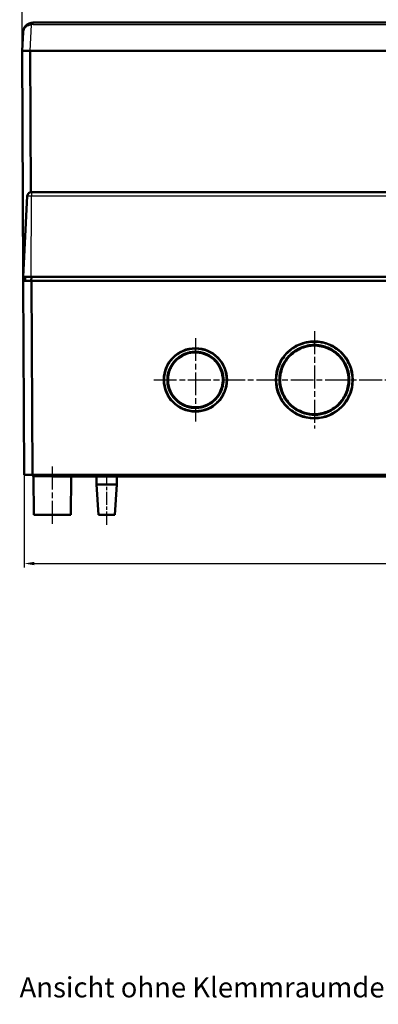
# Model space of a CAD drawing. Units: millimetres. Extents: x 1 to 1190, y 1 to 840.
# Drawn here: x 301 to 390, y 473 to 717 of the extents above; entities that cross this region are included whole.
import ezdxf

# ---------------------------------------------------------------- set-up
doc = ezdxf.new("R2010")
doc.units = ezdxf.units.MM
doc.linetypes.add('CHAIN', pattern=[0.3543, 0.2362, -0.0295, 0.0591, -0.0295])
doc.linetypes.add('DASH_DOT', pattern=[0.37, 0.24, -0.06, 0.01, -0.06])
for name, color, linetype, lineweight in [('Bemaßung (ISO)', 1, 'Continuous', 25), ('Mittellinie (ISO)', 1, 'DASH_DOT', 25), ('Mittelpunktmarkierung (ISO)', 1, 'DASH_DOT', 25), ('Sichtbar (ISO)', 7, 'Continuous', 50), ('Sichtbar schmal (ISO)', 1, 'Continuous', 25), ('Symbol (ISO)', 1, 'Continuous', 25)]:
    doc.layers.add(name, color=color, linetype=linetype, lineweight=lineweight)
doc.styles.add('5', font='isocpeur.ttf', dxfattribs={"width": 1.1})
doc.dimstyles.new('11-Bopla 5', dxfattribs={"dimtxt": 5, "dimasz": 2.5, "dimexe": 1, "dimexo": 0, "dimgap": 0.6, "dimtad": 1, "dimdec": 6, "dimrnd": 1e-08, "dimtxsty": '5', "dimcen": 0.09, "dimdle": 7, "dimclrd": 1, "dimclre": 1, "dimclrt": 7, "dimadec": 6, "dimazin": 2, "dimtfac": 0.7, "dimtdec": 3, "dimtmove": 0, "dimatfit": 3, "dimfxl": 1, "dimtolj": 1, "dimlwd": 25, "dimlwe": 25, "dimarcsym": 0})

# ---------------------------------------------------------------- blocks, each defined once
blk = doc.blocks.new('*D13')
at = {"layer": 'Bemaßung (ISO)', "color": 1, "linetype": 'Continuous', "lineweight": 25}
for p, q in [((302.49, 604.22), (302.49, 581.22)), ((558.39, 604.22), (558.39, 581.22)), ((304.99, 582.22), (555.89, 582.22))]:
    blk.add_line(p, q, dxfattribs=at)
at = {"layer": 'Bemaßung (ISO)', "color": 1, "linetype": 'Continuous'}
for points in [[(304.99, 582.64), (304.99, 581.8), (302.49, 582.22)], [(555.89, 582.64), (555.89, 581.8), (558.39, 582.22)]]:
    blk.add_solid(points, dxfattribs=at)
at = {"layer": 'Defpoints', "color": 0, "linetype": 'Continuous'}
for p in [(302.49, 604.22), (558.39, 604.22), (558.39, 582.22)]:
    blk.add_point(p, dxfattribs=at)
at = {"layer": 'Bemaßung (ISO)', "color": 7, "linetype": 'Continuous', "lineweight": 25, "insert": (425.22, 582.82), "char_height": 5, "attachment_point": 7, "style": '5'}
blk.add_mtext('\\A1;256', dxfattribs=at)
blk = doc.blocks.new('*D14')
at = {"layer": 'Bemaßung (ISO)', "color": 1, "linetype": 'Continuous', "lineweight": 25}
for p, q in [((301.94, 709.22), (301.94, 727.22)), ((558.94, 709.22), (558.94, 727.22)), ((556.44, 726.22), (304.44, 726.22))]:
    blk.add_line(p, q, dxfattribs=at)
at = {"layer": 'Bemaßung (ISO)', "color": 1, "linetype": 'Continuous'}
for points in [[(304.44, 726.64), (304.44, 725.8), (301.94, 726.22)], [(556.44, 726.64), (556.44, 725.8), (558.94, 726.22)]]:
    blk.add_solid(points, dxfattribs=at)
at = {"layer": 'Defpoints', "color": 0, "linetype": 'Continuous'}
for p in [(301.94, 726.22), (301.94, 709.22), (558.94, 709.22)]:
    blk.add_point(p, dxfattribs=at)
at = {"layer": 'Bemaßung (ISO)', "color": 7, "linetype": 'Continuous', "lineweight": 25, "insert": (425.22, 726.82), "char_height": 5, "attachment_point": 7, "style": '5'}
blk.add_mtext('\\A1;257', dxfattribs=at)

msp = doc.modelspace()

# ---------------------------------------------------------------- linework, layer by layer
at = {"layer": 'Mittellinie (ISO)', "linetype": 'CHAIN', "ltscale": 23.990969}
for p, q in [((334.5916628, 627.7207902), (526.3916628, 627.7207902)), ((309.4416628, 606.2251534), (309.4416628, 591.8207902))]:
    msp.add_line(p, q, dxfattribs=at)
at = {"layer": 'Mittellinie (ISO)', "linetype": 'CHAIN', "ltscale": 13.889993}
msp.add_line((322.9416628, 591.8207902), (322.9416628, 604.3207902), dxfattribs=at)
at = {"layer": 'Mittelpunktmarkierung (ISO)', "linetype": 'CHAIN', "ltscale": 23.990969}
for p, q in [((374.4416628, 639.7707902), (374.4416628, 615.6707902)), ((344.9416628, 638.0707902), (344.9416628, 617.3707902))]:
    msp.add_line(p, q, dxfattribs=at)
at = {"layer": 'Sichtbar (ISO)'}
for p, q in [((556.2023969, 716.2207902), (304.6809287, 716.2207902)), ((302.1843548, 713.8516301), (301.9416628, 709.2207902)), ((303.9389219, 709.2207902), (301.9416628, 709.2207902)), ((301.9416628, 709.2207902), (302.2309551, 653.9705323)), ((303.9389219, 709.2207902), (556.9444037, 709.2207902)), ((303.9516628, 709.2207902), (304.1349537, 674.215131)), ((556.9316628, 709.2207902), (303.9516628, 709.2207902)), ((303.2425612, 673.2731261), (302.1916628, 653.2207902)), ((304.2411907, 674.2207902), (304.2836753, 674.2207902)), ((556.5996503, 674.2207902), (304.2836753, 674.2207902)), ((304.1839837, 653.2207902), (302.1916628, 653.2207902)), ((302.2348808, 653.2207902), (302.2401168, 652.2207902)), ((302.2401168, 652.2207902), (302.4914465, 604.2207902)), ((302.2401168, 652.2207902), (304.2400346, 652.2207902)), ((302.7348808, 653.2207902), (302.7261539, 652.2207902)), ((304.1839837, 653.2207902), (556.6993418, 653.2207902)), ((304.2448808, 653.2207902), (304.2361539, 652.2207902)), ((304.2448808, 652.2207902), (304.2400346, 652.2207902)), ((556.6384448, 652.2207902), (304.2448808, 652.2207902)), ((304.2448808, 652.2207902), (304.4962105, 604.2207902)), ((370.1383325, 635.2323891), (370.1383612, 635.2378729)), ((371.5416509, 635.8754494), (371.5416394, 635.882046)), ((373.842522, 636.3609486), (373.8425267, 636.3636501)), ((375.2391715, 636.3442096), (375.2391638, 636.3456781)), ((350.8680918, 631.3667323), (350.8681294, 631.3739079)), ((350.8295418, 624.0042954), (350.8296259, 624.0203592)), ((370.0598723, 620.2477285), (370.0599171, 620.2562759)), ((371.5701485, 619.5475387), (371.5701335, 619.5561327)), ((373.8123622, 619.0806413), (373.812363, 619.081149)), ((375.3294451, 619.1033773), (375.3294332, 619.1056641)), ((304.4913643, 604.2207902), (302.4914465, 604.2207902)), ((304.4962105, 604.2207902), (304.4913643, 604.2207902)), ((304.4962105, 604.2207902), (556.3871151, 604.2207902)), ((304.7595922, 603.7251534), (304.8416628, 594.3207902)), ((309.2916628, 604.2207902), (309.2916628, 603.8207902)), ((309.2916628, 603.8207902), (309.5916628, 603.8207902)), ((309.5916628, 604.2207902), (309.5916628, 603.8207902)), ((309.5916628, 603.8207902), (422.9416628, 603.8207902)), ((314.1237334, 603.7251534), (314.0416628, 594.3207902)), ((320.4416628, 603.8207902), (320.4416628, 601.8207902)), ((325.4416628, 603.8207902), (325.4416628, 601.8207902)), ((320.4416628, 601.8207902), (325.4416628, 601.8207902)), ((320.9416628, 594.3207902), (320.4416628, 601.8207902)), ((324.9416628, 594.3207902), (325.4416628, 601.8207902)), ((314.0416628, 594.3207902), (304.8416628, 594.3207902)), ((324.9416628, 594.3207902), (320.9416628, 594.3207902))]:
    msp.add_line(p, q, dxfattribs=at)
for centre, radius in [((374.4416628, 627.7207902), 9.55), ((344.9416628, 627.7207902), 7.85)]:
    msp.add_circle(centre, radius, dxfattribs=at)
for centre, radius, start, end in [((304.6809287, 713.7207902), 2.5, 90, 101.599107801), ((304.2411907, 673.2207902), 1, 90, 177), ((304.2596112, 603.7207902), 0.5, 0.5, 90), ((314.6237144, 603.7207902), 0.5, 168.463040967, 179.5)]:
    msp.add_arc(centre, radius, start, end, dxfattribs=at)
for points, knots in [([(304.178272, 716.1697361), (304.0239217, 716.1380551), (303.8708729, 716.0910268), (303.4969136, 715.9366628), (303.2901822, 715.8109465), (302.8246436, 715.4353468), (302.6099096, 715.1588454), (302.2930872, 714.545442), (302.2025113, 714.1980762), (302.1843548, 713.8516301)], [0, 0, 0, 0, 0.3781843998, 0.3781843998, 0.9832794395, 0.9832794395, 1.9514315031, 1.9514315031, 3.0254751985, 3.0254751985, 3.0254751985, 3.0254751985]), ([(374.4416628, 637.1846402), (374.121561, 637.1846402), (373.837848, 637.1707589), (373.5963226, 637.1492475), (373.2673103, 637.1199441), (372.9280692, 637.0705398), (372.5544679, 636.9944747), (371.9822127, 636.8779637), (371.3442369, 636.69057), (370.7006325, 636.4134391), (370.1560408, 636.1789422), (369.6285528, 635.8903271), (369.1355386, 635.5562681), (368.6507081, 635.2277543), (368.196274, 634.8539229), (367.7803516, 634.4413911), (367.3906569, 634.0548732), (367.0189423, 633.6195205), (366.6764396, 633.1271677), (366.3672722, 632.6827348), (366.0854025, 632.1962991), (365.8430594, 631.6677353), (365.61229, 631.1644144), (365.4196757, 630.6234787), (365.2796375, 630.0781646), (365.1380412, 629.5267834), (365.0464919, 628.9637346), (365.006134, 628.3956531), (364.9654193, 627.8225481), (364.9772136, 627.2433335), (365.0410924, 626.6728042), (365.105256, 626.0997306), (365.2216834, 625.5337484), (365.3889238, 624.9818922), (365.5556565, 624.4317113), (365.773899, 623.8940098), (366.0378376, 623.3831812), (366.3028309, 622.8703114), (366.6137631, 622.3835726), (366.9667953, 621.9283575), (367.3192671, 621.4738652), (367.715036, 621.0497828), (368.1449615, 620.6662871), (368.5759932, 620.2818047), (369.0404243, 619.9384157), (369.5321008, 619.6398656), (370.0238525, 619.3412698), (370.5441546, 619.0869893), (371.0836025, 618.8821425), (371.6239624, 618.6769494), (372.1808898, 618.5221497), (372.7469836, 618.4190635), (373.3131292, 618.3159679), (373.8885008, 618.2645704), (374.46593, 618.2660517), (375.0430091, 618.2675322), (375.6182474, 618.3217695), (376.1852226, 618.4280974), (376.750909, 618.5341836), (377.3091797, 618.6927809), (377.846006, 618.8998566), (378.3836044, 619.1072301), (378.9016323, 619.36355), (379.3927159, 619.6652055), (379.8851789, 619.9677083), (380.3479328, 620.3141245), (380.7755402, 620.6996251), (381.2029997, 621.0849922), (381.5952773, 621.5093931), (381.9468085, 621.9676116), (382.2982364, 622.4256953), (382.6065624, 622.9145444), (382.8678889, 623.4268132), (383.129428, 623.9394988), (383.3442124, 624.4761648), (383.5088646, 625.0300774), (383.6730227, 625.582328), (383.7866632, 626.1505502), (383.8476258, 626.7221376), (383.9088101, 627.2958031), (383.9173574, 627.8731584), (383.873345, 628.4477611), (383.8290044, 629.0266488), (383.7307579, 629.6035599), (383.5812061, 630.1640359), (383.4296898, 630.7318738), (383.2253143, 631.2853149), (382.9703444, 631.8168004), (382.7193124, 632.3400774), (382.4206987, 632.843179), (382.0554482, 633.3386013), (381.7237034, 633.7885766), (381.3387955, 634.2270695), (380.8975172, 634.6391197), (380.4891496, 635.0204391), (380.030026, 635.3784355), (379.5530865, 635.6847202), (379.0843828, 635.9857161), (378.5919094, 636.2443155), (378.0702226, 636.4610098), (377.5702935, 636.6686665), (377.0377658, 636.8365987), (376.5249184, 636.9523877), (376.1201284, 637.0437799), (375.7461121, 637.1004883), (375.4063769, 637.1353181), (375.0573002, 637.1711055), (374.7393145, 637.1846402), (374.4416628, 637.1846402)], [-3.2207981761, -3.2207981761, -3.2207981761, -3.2207981761, -3.1003442797, -3.1003442797, -3.1003442797, -2.9362587368, -2.9362587368, -2.9362587368, -2.6849244619, -2.6849244619, -2.6849244619, -2.472255664, -2.472255664, -2.472255664, -2.2631169925, -2.2631169925, -2.2631169925, -2.0671663891, -2.0671663891, -2.0671663891, -1.8902873383, -1.8902873383, -1.8902873383, -1.7218555989, -1.7218555989, -1.7218555989, -1.5515498576, -1.5515498576, -1.5515498576, -1.3797380916, -1.3797380916, -1.3797380916, -1.2071601322, -1.2071601322, -1.2071601322, -1.035106103, -1.035106103, -1.035106103, -0.8623645777, -0.8623645777, -0.8623645777, -0.6898973062, -0.6898973062, -0.6898973062, -0.5169862833, -0.5169862833, -0.5169862833, -0.3440487662, -0.3440487662, -0.3440487662, -0.1708188749, -0.1708188749, -0.1708188749, 0.0024268446, 0.0024268446, 0.0024268446, 0.1755675359, 0.1755675359, 0.1755675359, 0.3483146796, 0.3483146796, 0.3483146796, 0.5213103058, 0.5213103058, 0.5213103058, 0.6947918998, 0.6947918998, 0.6947918998, 0.8682134818, 0.8682134818, 0.8682134818, 1.0415840535, 1.0415840535, 1.0415840535, 1.2150956737, 1.2150956737, 1.2150956737, 1.3880866604, 1.3880866604, 1.3880866604, 1.5617066083, 1.5617066083, 1.5617066083, 1.7366213051, 1.7366213051, 1.7366213051, 1.9138334899, 1.9138334899, 1.9138334899, 2.0883087282, 2.0883087282, 2.0883087282, 2.2467786754, 2.2467786754, 2.2467786754, 2.3934298484, 2.3934298484, 2.3934298484, 2.5375486617, 2.5375486617, 2.5375486617, 2.675656794, 2.675656794, 2.675656794, 2.7846654275, 2.7846654275, 2.7846654275, 2.8966714094, 2.8966714094, 2.8966714094, 2.8966714094]), ([(344.9416628, 635.4846402), (344.3868297, 635.4846402), (344.1218911, 635.4513716), (343.806662, 635.4035151), (343.598733, 635.3719484), (343.3908613, 635.331167), (343.1800703, 635.2820281), (342.5960541, 635.1458841), (342.0414356, 634.944419), (341.5335015, 634.6960781), (341.0352782, 634.4524851), (340.5714567, 634.1592521), (340.1499693, 633.8283264), (339.7228966, 633.4930153), (339.3383462, 633.117661), (339.0052905, 632.7219662), (338.6563934, 632.3074507), (338.3657944, 631.8730727), (338.1315309, 631.4440651), (337.8746814, 630.9736957), (337.6844739, 630.5180066), (337.5331892, 630.0321471), (337.3825032, 629.5482103), (337.2760635, 629.0395597), (337.2222843, 628.5115108), (337.1703903, 628.0019719), (337.1678627, 627.4725157), (337.2224315, 626.937706), (337.2746965, 626.4254755), (337.3790043, 625.9071752), (337.5417191, 625.3912957), (337.6962582, 624.9013371), (337.9043233, 624.4127839), (338.1669701, 623.9424183), (338.4179482, 623.4929499), (338.7191539, 623.0584189), (339.0731464, 622.6491703), (339.4096087, 622.2601884), (339.7942877, 621.8942079), (340.22216, 621.5663386), (340.6305676, 621.2533846), (341.0791176, 620.9740157), (341.5661917, 620.7386944), (342.0296917, 620.5147625), (342.5279061, 620.3313026), (343.0510748, 620.1998693), (343.5498928, 620.0745534), (344.0726584, 619.9958771), (344.6132177, 619.9729751), (345.1352587, 619.9508577), (345.6687068, 619.9821472), (346.1896519, 620.06704), (346.7049342, 620.15101), (347.2094703, 620.2851553), (347.714394, 620.4783414), (348.1899431, 620.6602887), (348.6657048, 620.8964336), (349.1235461, 621.189373), (349.5581914, 621.4674709), (349.9739208, 621.7944758), (350.3605316, 622.1717057), (350.7283228, 622.5305727), (351.0704602, 622.9362012), (351.3723436, 623.3832998), (351.660873, 623.8106207), (351.9127151, 624.2752564), (352.1180894, 624.7747737), (352.3135083, 625.250077), (352.466888, 625.7583223), (352.5668111, 626.2886687), (352.6623058, 626.7955115), (352.7092027, 627.3222985), (352.6997871, 627.8609444), (352.6907605, 628.3773293), (352.6296502, 628.9073554), (352.5097089, 629.4375106), (352.3940063, 629.9489305), (352.2237625, 630.4611463), (351.9925461, 630.9644551), (351.771421, 631.4457973), (351.4944633, 631.9180544), (351.1608563, 632.3652137), (350.8512976, 632.7801392), (350.4922477, 633.1747308), (350.0833619, 633.5365106), (349.7155644, 633.8619358), (349.3079544, 634.1636278), (348.8265407, 634.4420714), (348.4200608, 634.6771743), (347.9584375, 634.894842), (347.4434875, 635.0702443), (346.9855035, 635.2262429), (346.4874525, 635.3408648), (346.0689237, 635.4023201), (345.635332, 635.4659871), (345.2644889, 635.4846402), (344.9416628, 635.4846402)], [-3.104374536, -3.104374536, -3.104374536, -3.104374536, -2.9899110661, -2.9899110661, -2.9899110661, -2.914409537, -2.914409537, -2.914409537, -2.7052255168, -2.7052255168, -2.7052255168, -2.5000407554, -2.5000407554, -2.5000407554, -2.2921369531, -2.2921369531, -2.2921369531, -2.0743444079, -2.0743444079, -2.0743444079, -1.8355538283, -1.8355538283, -1.8355538283, -1.5977082569, -1.5977082569, -1.5977082569, -1.368200037, -1.368200037, -1.368200037, -1.1483813888, -1.1483813888, -1.1483813888, -0.9396077658, -0.9396077658, -0.9396077658, -0.7401094145, -0.7401094145, -0.7401094145, -0.5504905248, -0.5504905248, -0.5504905248, -0.369497732, -0.369497732, -0.369497732, -0.1972648447, -0.1972648447, -0.1972648447, -0.0330484821, -0.0330484821, -0.0330484821, 0.1255422297, 0.1255422297, 0.1255422297, 0.2824089993, 0.2824089993, 0.2824089993, 0.430149846, 0.430149846, 0.430149846, 0.5704055535, 0.5704055535, 0.5704055535, 0.7038338445, 0.7038338445, 0.7038338445, 0.8313598277, 0.8313598277, 0.8313598277, 0.9527040202, 0.9527040202, 0.9527040202, 1.0686705558, 1.0686705558, 1.0686705558, 1.1798444639, 1.1798444639, 1.1798444639, 1.2870895597, 1.2870895597, 1.2870895597, 1.3896540076, 1.3896540076, 1.3896540076, 1.4848250383, 1.4848250383, 1.4848250383, 1.5704325036, 1.5704325036, 1.5704325036, 1.6427148577, 1.6427148577, 1.6427148577, 1.7070010302, 1.7070010302, 1.7070010302, 1.7736008712, 1.7736008712, 1.7736008712, 1.7736008712]), ([(344.9416628, 634.6824485), (345.2619542, 634.6824485), (345.5821161, 634.663058), (346.1333138, 634.5821307), (346.3275183, 634.5464657), (346.7431076, 634.4487449), (346.9625806, 634.386887), (347.5967055, 634.1709153), (348.0180079, 633.9837933), (348.8184706, 633.5208719), (349.2008327, 633.2479622), (349.9116828, 632.6190941), (350.2389993, 632.262793), (350.8220289, 631.4814506), (351.0706594, 631.0567584), (351.4750925, 630.1766149), (351.6278519, 629.7183051), (351.8384514, 628.7878717), (351.8946257, 628.3153451), (351.9112517, 627.3698918), (351.8712899, 626.8964857), (351.6962252, 625.9667952), (351.5610808, 625.5107026), (351.2013713, 624.6355657), (350.9768683, 624.2166044), (350.4476561, 623.4326779), (350.1429073, 623.0676501), (349.4654843, 622.4065675), (349.092867, 622.1106635), (348.2960379, 621.6007671), (347.8717438, 621.3866232), (346.9879626, 621.0484465), (346.5285771, 620.9245115), (345.5943555, 620.7722553), (345.1196511, 620.7439517), (344.1745376, 620.7839976), (343.7039682, 620.852318), (342.785923, 621.0829794), (342.3386054, 621.2453499), (341.4867175, 621.6569725), (341.0820565, 621.9061766), (340.3311484, 622.4816573), (339.9849938, 622.8079053), (339.3658983, 623.5237524), (339.0930649, 623.9132539), (338.632089, 624.7389781), (338.4437858, 625.1753579), (338.1592675, 626.0777241), (338.0631542, 626.5435899), (337.9673982, 627.4830311), (337.9672495, 627.9557996), (338.061819, 628.8834025), (338.1536985, 629.3391972), (338.4275653, 630.2184261), (338.6046725, 630.6425019), (339.0475042, 631.4532837), (339.3109099, 631.8422899), (339.9224271, 632.5686992), (340.2706433, 632.9046309), (341.0380792, 633.5070935), (341.4591742, 633.7674152), (342.1344861, 634.0975524), (342.3878309, 634.2025372), (342.8862498, 634.3773761), (343.1309954, 634.4470339), (343.5185221, 634.5373631), (343.668436, 634.5665339), (343.9507452, 634.6130562), (344.0840614, 634.6306321), (344.4688781, 634.6711659), (344.7053271, 634.6824485), (344.9416628, 634.6824485)], [0, 0, 0, 0, 1.6063881961, 1.6063881961, 2.3871250006, 2.3871250006, 3.167861805, 3.167861805, 4.6000654337, 4.6000654337, 5.9694743849, 5.9694743849, 7.3494041131, 7.3494041131, 8.8150239616, 8.8150239616, 10.3519171071, 10.3519171071, 11.9156271936, 11.9156271936, 13.4786173299, 13.4786173299, 15.0419865616, 15.0419865616, 16.605918305, 16.605918305, 18.1689922501, 18.1689922501, 19.7332744873, 19.7332744873, 21.2968147378, 21.2968147378, 22.8603433344, 22.8603433344, 24.4246823552, 24.4246823552, 25.9878758388, 25.9878758388, 27.5520111854, 27.5520111854, 29.1156879868, 29.1156879868, 30.6788927169, 30.6788927169, 32.2430273868, 32.2430273868, 33.8059170157, 33.8059170157, 35.3694258699, 35.3694258699, 36.9277580635, 36.9277580635, 38.442046309, 38.442046309, 39.8769514357, 39.8769514357, 41.2458123646, 41.2458123646, 42.6263249886, 42.6263249886, 44.0950835583, 44.0950835583, 44.9619707075, 44.9619707075, 45.8288578568, 45.8288578568, 46.4215163283, 46.4215163283, 47.0141747998, 47.0141747998, 48.1994917427, 48.1994917427, 48.1994917427, 48.1994917427]), ([(344.9416628, 634.5100971), (345.029817, 634.5100971), (345.1179729, 634.5082858), (345.2060592, 634.5046868), (346.1091594, 634.467788), (347.0056129, 634.2428831), (347.8292165, 633.8558149), (348.5896977, 633.4984122), (349.288435, 633.0025786), (349.8710075, 632.3891457), (349.9152073, 632.3426046), (349.9583991, 632.2957429), (350.0005856, 632.248606), (350.6278638, 631.547719), (351.0253106, 630.7990961), (351.2747191, 630.1441618), (351.5799003, 629.342771), (351.7386581, 628.4816211), (351.7287228, 627.6183336), (351.7262482, 627.4033113), (351.713381, 627.1946349), (351.6916302, 626.9929671), (351.61055, 626.2412135), (351.4104123, 625.5940848), (351.1770452, 625.0534376), (350.8316332, 624.2532135), (350.3336712, 623.5144177), (349.712372, 622.8947124), (349.4691491, 622.6521136), (349.2101141, 622.4305448), (348.93423, 622.2299477), (348.5073232, 621.9195411), (348.0420159, 621.6598813), (347.5348026, 621.4525622), (346.7178985, 621.1186598), (345.832905, 620.9407683), (344.9443887, 620.9364021), (344.4839424, 620.9341395), (344.0227206, 620.9783758), (343.5684686, 621.0721938), (343.5139554, 621.0834526), (343.4595686, 621.0954225), (343.4053194, 621.108097), (342.9031082, 621.225431), (342.4138813, 621.4028935), (341.9488606, 621.6339162), (341.1602706, 622.0256884), (340.443213, 622.5705521), (339.8536519, 623.2326225), (339.5581144, 623.5645079), (339.2988054, 623.920524), (339.0773022, 624.300261), (338.8552608, 624.6809207), (338.6719198, 625.0841527), (338.5276696, 625.5086433), (338.2415623, 626.3505819), (338.1192113, 627.2521332), (338.1715664, 628.145892), (338.204507, 628.7082221), (338.3039547, 629.2461572), (338.4668056, 629.7626227), (338.5640072, 630.0708879), (338.6838811, 630.370739), (338.8261124, 630.6630474), (339.2182773, 631.4690096), (339.7731003, 632.1993483), (340.4469301, 632.799676), (340.8327707, 633.1434288), (341.3746396, 633.554842), (342.1164264, 633.8943216), (342.3020971, 633.979294), (342.4998292, 634.0595066), (342.7094631, 634.132345), (343.4231338, 634.3803135), (344.1823394, 634.5100971), (344.9416628, 634.5100971)], [-1.7337674688, -1.7337674688, -1.7337674688, -1.7337674688, -1.7185537221, -1.7185537221, -1.7185537221, -1.5625756103, -1.5625756103, -1.5625756103, -1.4185519048, -1.4185519048, -1.4185519048, -1.4076248333, -1.4076248333, -1.4076248333, -1.245148345, -1.245148345, -1.245148345, -1.0463388682, -1.0463388682, -1.0463388682, -0.9968206394, -0.9968206394, -0.9968206394, -0.8122324431, -0.8122324431, -0.8122324431, -0.5390192707, -0.5390192707, -0.5390192707, -0.4320632496, -0.4320632496, -0.4320632496, -0.2665581081, -0.2665581081, -0.2665581081, 0, 0, 0, 0.1381355711, 0.1381355711, 0.1381355711, 0.1547127417, 0.1547127417, 0.1547127417, 0.3081759405, 0.3081759405, 0.3081759405, 0.5684214779, 0.5684214779, 0.5684214779, 0.6988784149, 0.6988784149, 0.6988784149, 0.8296523417, 0.8296523417, 0.8296523417, 1.0890306402, 1.0890306402, 1.0890306402, 1.252224838, 1.252224838, 1.252224838, 1.3496313371, 1.3496313371, 1.3496313371, 1.618203786, 1.618203786, 1.618203786, 1.7719906562, 1.7719906562, 1.7719906562, 1.8104838139, 1.8104838139, 1.8104838139, 1.9415285998, 1.9415285998, 1.9415285998, 1.9415285998]), ([(374.4416628, 636.3824485), (374.7283024, 636.3824485), (375.0150782, 636.3683819), (375.4797253, 636.3191709), (375.6403728, 636.2979335), (375.9795901, 636.2422757), (376.1591156, 636.207637), (376.7886648, 636.0630714), (377.2744399, 635.9138222), (378.2174282, 635.5220644), (378.6746051, 635.2873687), (379.5492935, 634.7302338), (379.9669329, 634.4106083), (380.4443274, 633.9665063), (380.5339015, 633.8793668), (380.9082212, 633.4982812), (381.1728647, 633.185103), (381.7398754, 632.409968), (382.0169794, 631.9393471), (382.4818783, 630.9662228), (382.6667586, 630.4609521), (382.9445209, 629.4320717), (383.0352864, 628.9079915), (383.0983105, 628.1185076), (383.1070082, 627.8542281), (383.0990894, 627.3267822), (383.0825681, 627.063996), (382.9963654, 626.2782182), (382.8900145, 625.7594987), (382.5867221, 624.7493681), (382.3897681, 624.2579683), (381.9123061, 623.3181788), (381.6317442, 622.8695967), (381.0507688, 622.1061749), (380.7632987, 621.7820598), (380.3831123, 621.4157554), (380.3131602, 621.3506593), (379.8494279, 620.9337309), (379.4235091, 620.6182317), (378.5230035, 620.0695002), (378.048262, 619.8360171), (377.0645509, 619.4563733), (376.5555695, 619.3102434), (375.5191182, 619.1118814), (374.991639, 619.0597551), (374.3984783, 619.0576368), (374.3330538, 619.0581741), (373.8055223, 619.0687744), (373.3445923, 619.1168534), (372.3716305, 619.2979988), (371.8619281, 619.4420859), (370.8763957, 619.8179473), (370.4005656, 620.0497143), (369.4978485, 620.5941845), (369.0707214, 620.9070203), (368.4902572, 621.4217024), (368.3118054, 621.5945002), (367.9494356, 621.9785251), (367.7679703, 622.1915267), (367.2753855, 622.8309966), (366.992617, 623.27858), (366.5114206, 624.2163226), (366.3128282, 624.7066328), (366.0053862, 625.7151985), (365.8966051, 626.2334695), (365.7882367, 627.1699866), (365.7703731, 627.58556), (365.7874836, 628.1124545), (365.7933431, 628.2236076), (365.8389338, 628.8500219), (365.9240686, 629.3639566), (366.1846252, 630.3628529), (366.3561667, 630.8483767), (366.7839128, 631.7811585), (367.0362021, 632.2304485), (367.629618, 633.090153), (367.9683146, 633.4986037), (368.4174787, 633.9454642), (368.4942352, 634.0189635), (368.8920427, 634.3854616), (369.2329357, 634.6527131), (370.0509686, 635.2030796), (370.5346564, 635.4622133), (371.6068585, 635.9228478), (372.1983964, 636.0974997), (373.0511585, 636.2738573), (373.3510385, 636.3160984), (373.914296, 636.3704998), (374.1780456, 636.3824485), (374.4416628, 636.3824485)], [0, 0, 0, 0, 1.4086181929, 1.4086181929, 2.1129272894, 2.1129272894, 2.8172363858, 2.8172363858, 4.4607041613, 4.4607041613, 6.0032840868, 6.0032840868, 7.4966692082, 7.4966692082, 7.8499590636, 7.8499590636, 9.0064470248, 9.0064470248, 10.6004975957, 10.6004975957, 12.269219785, 12.269219785, 13.9750173433, 13.9750173433, 14.8308644646, 14.8308644646, 15.6838061345, 15.6838061345, 17.3919053762, 17.3919053762, 19.1012343771, 19.1012343771, 20.8100917432, 20.8100917432, 22.2092995205, 22.2092995205, 22.5185686758, 22.5185686758, 24.2283387497, 24.2283387497, 25.9372259516, 25.9372259516, 27.6459323645, 27.6459323645, 29.3557978164, 29.3557978164, 29.5677156213, 29.5677156213, 31.0645346712, 31.0645346712, 32.7733855851, 32.7733855851, 34.4831746551, 34.4831746551, 36.1916763807, 36.1916763807, 36.9952904275, 36.9952904275, 37.9004964157, 37.9004964157, 39.6098585842, 39.6098585842, 41.3179715877, 41.3179715877, 43.0267219061, 43.0267219061, 44.372844556, 44.372844556, 44.7329962555, 44.7329962555, 46.4045791733, 46.4045791733, 48.0068023494, 48.0068023494, 49.5252419579, 49.5252419579, 51.0166166015, 51.0166166015, 51.3172548871, 51.3172548871, 52.5487395224, 52.5487395224, 54.1830406548, 54.1830406548, 56.1686379515, 56.1686379515, 57.4641181548, 57.4641181548, 58.7595983581, 58.7595983581, 58.7595983581, 58.7595983581]), ([(374.4416628, 636.2100971), (374.5810864, 636.2100971), (374.7224022, 636.2064891), (374.8652395, 636.199058), (376.0809547, 636.13581), (377.1801028, 635.813934), (378.1241008, 635.3604848), (378.8187215, 635.0268239), (379.7076637, 634.4743245), (380.4983381, 633.6692383), (380.5564523, 633.6100649), (380.6140072, 633.5496403), (380.6709115, 633.4880144), (381.4974692, 632.5928733), (382.0580796, 631.5932811), (382.415757, 630.6080728), (382.7915643, 629.5729267), (382.9442517, 628.5482278), (382.9298069, 627.5926715), (382.9293757, 627.564148), (382.9287947, 627.5356867), (382.9280661, 627.5072883), (382.8968064, 626.288803), (382.6004003, 625.181487), (382.1686462, 624.2259336), (381.7011623, 623.1913038), (381.0728839, 622.3320912), (380.3745316, 621.64925), (380.3601536, 621.6351913), (380.3457415, 621.6212039), (380.3312958, 621.6072876), (379.4687683, 620.7763713), (378.5007604, 620.2038426), (377.5422363, 619.8273668), (376.4808003, 619.4104707), (375.4260882, 619.2332532), (374.4450675, 619.2319528), (374.3870664, 619.2318759), (374.3290831, 619.2324183), (374.2711274, 619.2335828), (373.6339878, 619.2463847), (373.0025163, 619.3342291), (372.3891712, 619.4895697), (371.6653248, 619.6728967), (371.0224865, 619.9345358), (370.4549647, 620.2354385), (369.7263747, 620.6217402), (368.9520487, 621.1694211), (368.2678304, 621.8944195), (368.1665768, 622.0017079), (368.067403, 622.1126731), (367.9706451, 622.2271303), (367.1851937, 623.1562589), (366.6674787, 624.1771423), (366.351819, 625.1750383), (366.1280904, 625.8823124), (365.9209628, 626.8825648), (365.9569929, 627.9956324), (365.9604849, 628.1035083), (365.9661687, 628.2122762), (365.9741146, 628.3217116), (366.0623261, 629.5366151), (366.4078561, 630.6291896), (366.8816942, 631.5638538), (367.2838087, 632.3570405), (367.8854706, 633.2233422), (368.6892411, 633.9639553), (368.7294271, 634.0009836), (368.7700787, 634.037692), (368.8111825, 634.074063), (369.720463, 634.8786461), (370.7275299, 635.4172166), (371.7163042, 635.7538323), (372.3975386, 635.98575), (373.3629826, 636.2100971), (374.4416628, 636.2100971)], [-1.6496090663, -1.6496090663, -1.6496090663, -1.6496090663, -1.6274170318, -1.6274170318, -1.6274170318, -1.4385364366, -1.4385364366, -1.4385364366, -1.2995526947, -1.2995526947, -1.2995526947, -1.28933747, -1.28933747, -1.28933747, -1.1409572884, -1.1409572884, -1.1409572884, -0.985056085, -0.985056085, -0.985056085, -0.9804024125, -0.9804024125, -0.9804024125, -0.7807279845, -0.7807279845, -0.7807279845, -0.5645295654, -0.5645295654, -0.5645295654, -0.5600783823, -0.5600783823, -0.5600783823, -0.2943064748, -0.2943064748, -0.2943064748, 0, 0, 0, 0.0174003381, 0.0174003381, 0.0174003381, 0.208692096, 0.208692096, 0.208692096, 0.4344472959, 0.4344472959, 0.4344472959, 0.7242740408, 0.7242740408, 0.7242740408, 0.7671638575, 0.7671638575, 0.7671638575, 1.1153301341, 1.1153301341, 1.1153301341, 1.3620983267, 1.3620983267, 1.3620983267, 1.3860145327, 1.3860145327, 1.3860145327, 1.6515218082, 1.6515218082, 1.6515218082, 1.8768399449, 1.8768399449, 1.8768399449, 1.8881051288, 1.8881051288, 1.8881051288, 2.1373086612, 2.1373086612, 2.1373086612, 2.3090020697, 2.3090020697, 2.3090020697, 2.3090020697])]:
    msp.add_open_spline(points, degree=3, knots=knots, dxfattribs=at)
at = {"layer": 'Sichtbar schmal (ISO)'}
for p, q in [((303.9389219, 709.2207902), (304.2788033, 715.7061149)), ((304.6809287, 715.7469582), (304.6809287, 716.2207902)), ((304.6809287, 715.7469582), (556.2023969, 715.7469582)), ((304.1250417, 674.214022), (303.941745, 709.2207902)), ((304.1839837, 653.2207902), (304.2836753, 673.2731261)), ((304.2836753, 674.2207902), (304.2836753, 673.2731261)), ((304.2836753, 673.2731261), (556.5996503, 673.2731261)), ((304.2260968, 652.2207902), (304.2348237, 653.2207902)), ((304.4913643, 604.2207902), (304.2400346, 652.2207902)), ((374.4416628, 636.3824485), (374.4416628, 637.1846402)), ((344.9416628, 634.6824485), (344.9416628, 635.4846402)), ((344.9416628, 634.6824485), (344.9416628, 634.5100971)), ((374.4416628, 636.3824485), (374.4416628, 636.2100971)), ((314.1237334, 603.7251534), (304.7595922, 603.7251534))]:
    msp.add_line(p, q, dxfattribs=at)
msp.add_arc((304.6809287, 713.7469582), 2, 90, 101.599107801, dxfattribs=at)
msp.add_ellipse((304.2788033, 715.6799469), major_axis=(-0.1005313, 0.4897892), ratio=0.0105366629, start_param=4.763678636, end_param=6.2831853056, dxfattribs=at)
for points, knots in [([(302.1843548, 713.8516301), (302.1990992, 714.1329686), (302.2910282, 714.4140938), (302.6205792, 714.9082436), (302.8457911, 715.1299509), (303.3370087, 715.4283734), (303.555687, 715.5274537), (303.952218, 715.6470985), (304.114717, 715.6828923), (304.2788033, 715.7061149)], [0, 0, 0, 0, 1.0740436955, 1.0740436955, 2.042195759, 2.042195759, 2.6472907987, 2.6472907987, 3.0254751985, 3.0254751985, 3.0254751985, 3.0254751985]), ([(303.2425612, 673.2731261), (303.2425781, 673.2734481), (303.2492602, 673.2737415), (303.2839757, 673.2744056), (303.3219406, 673.2747141), (303.4606628, 673.2752327), (303.5845096, 673.2752614), (303.897556, 673.2747009), (304.0914017, 673.2740405), (304.2836753, 673.2731261)], [0, 0, 0, 0, 0.008288299179, 0.008288299179, 0.021549577864, 0.021549577864, 0.042767623761, 0.042767623761, 0.066306393429, 0.066306393429, 0.066306393429, 0.066306393429])]:
    msp.add_open_spline(points, degree=3, knots=knots, dxfattribs=at)

# ---------------------------------------------------------------- texts
at = {"layer": 'Symbol (ISO)', "color": 3, "insert": (301.3235643, 473.1733663), "char_height": 5, "attachment_point": 7, "style": '5'}
msp.add_mtext('Ansicht ohne Klemmraumdeckel, Schraubenabdeckungen und Deckel./', dxfattribs=at)

# ---------------------------------------------------------------- dimensions: what is measured, and where the dimension line sits
at = {"layer": 'Bemaßung (ISO)', "color": 1, "linetype": 'Continuous', "lineweight": 25}
for base, p1, p2, override, picture, middle in [((301.9416628, 726.2207902), (558.9416628, 709.2207902), (301.9416628, 709.2207902), {"dimgap": 0.6, "dimdec": 6, "dimtol": 0, "dimlim": 0, "dimtp": 0, "dimtm": 0, "dimtdec": 3, "dimtofl": 0, "dimatfit": 1}, '*D14', (430.4416628, 726.2207902)), ((558.3918791, 582.2207902), (302.4914465, 604.2207902), (558.3918791, 604.2207902), {"dimgap": 0.6, "dimdec": 0, "dimtol": 0, "dimlim": 0, "dimtp": 0, "dimtm": 0, "dimtdec": 3, "dimtofl": 0, "dimatfit": 1}, '*D13', (430.4416628, 582.2207902))]:
    dim = msp.add_linear_dim(base=base, p1=p1, p2=p2, angle=180, dimstyle='11-Bopla 5', override=override, dxfattribs=at)
    dim.commit()
    dim.dimension.update_dxf_attribs({"geometry": picture, "text_midpoint": middle, "dimtype": 160})

doc.saveas('drawing.dxf')
